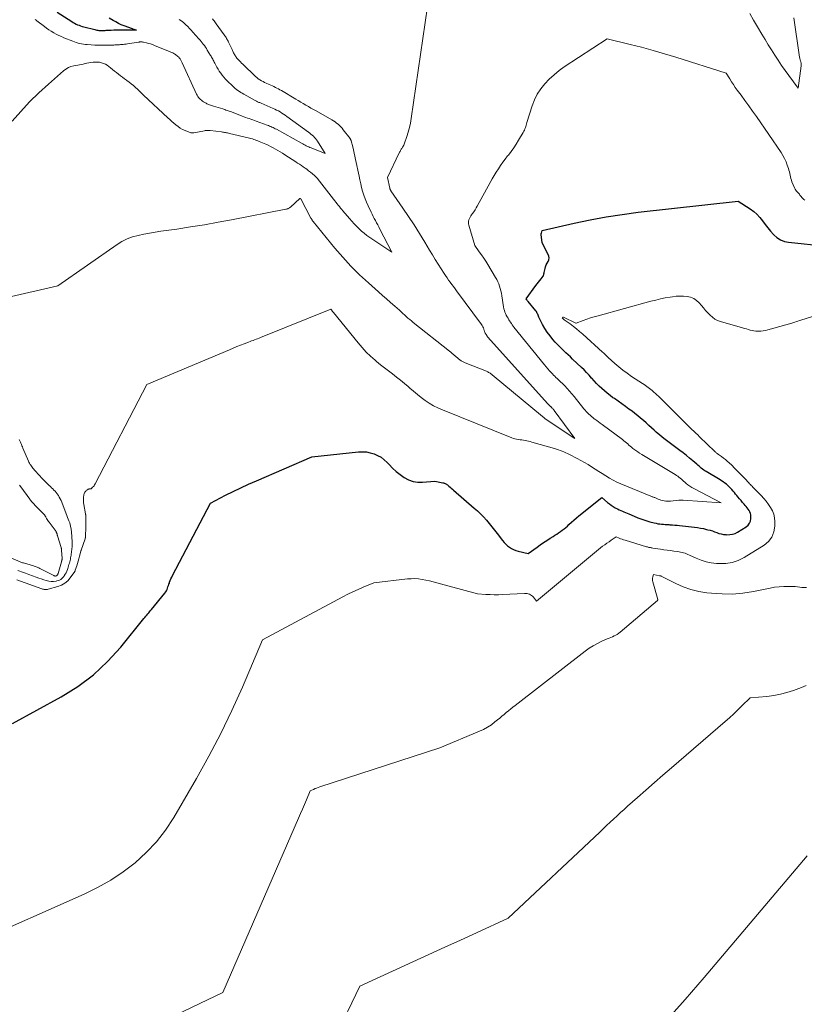
# Model space of a CAD drawing. Units: feet. Extents: x 1176671 to 1184172, y 7098870 to 7106355.
# Drawn here: x 1180754 to 1180898, y 7100392 to 7100573 of the extents above; entities that cross this region are included whole.
import ezdxf

# ---------------------------------------------------------------- set-up
doc = ezdxf.new("R2010")
doc.units = ezdxf.units.FT
doc.header["$MEASUREMENT"] = 0
doc.layers.add('Level 44', color=7, linetype='Continuous', lineweight=0)
doc.layers.add('Level 45', color=7, linetype='Continuous', lineweight=0)

msp = doc.modelspace()

# ---------------------------------------------------------------- linework, layer by layer
at = {"layer": 'Level 44', "color": 32, "linetype": 'Continuous', "lineweight": 30, "flags": 128}
for points, elevation in [([(1180760.65, 7100573.98), (1180763.3, 7100572.25), (1180763.55, 7100572.1), (1180763.82, 7100571.95), (1180764.09, 7100571.81), (1180764.36, 7100571.68), (1180764.64, 7100571.57), (1180764.92, 7100571.47), (1180765.21, 7100571.38), (1180765.5, 7100571.3), (1180767.54, 7100570.78), (1180767.72, 7100570.74), (1180767.91, 7100570.7), (1180768.1, 7100570.67), (1180768.28, 7100570.65), (1180768.47, 7100570.64), (1180768.66, 7100570.63), (1180768.85, 7100570.62), (1180769.04, 7100570.63), (1180769.25, 7100570.64), (1180769.44, 7100570.64), (1180769.63, 7100570.66), (1180769.83, 7100570.67), (1180770.52, 7100570.71), (1180771.06, 7100570.74), (1180771.6, 7100570.76), (1180772.14, 7100570.77), (1180772.68, 7100570.77), (1180774.43, 7100570.76), (1180774.48, 7100570.77), (1180775.2, 7100570.67), (1180774.5, 7100570.89), (1180774.46, 7100570.9), (1180772.93, 7100571.48), (1180772.4, 7100571.69), (1180771.88, 7100571.93), (1180771.38, 7100572.19), (1180770.88, 7100572.47), (1180770.17, 7100572.91)], 2240), ([(1180752.45, 7100443.39), (1180761.36, 7100448.26), (1180764.41, 7100450.17), (1180767.29, 7100452.3), (1180769.89, 7100454.75), (1180772.32, 7100457.41), (1180776.56, 7100462.65), (1180776.73, 7100462.86), (1180776.9, 7100463.07), (1180777.08, 7100463.28), (1180777.26, 7100463.48), (1180777.44, 7100463.69), (1180777.61, 7100463.9), (1180777.79, 7100464.1), (1180777.96, 7100464.32), (1180780.41, 7100467.32), (1180780.56, 7100467.52), (1180780.69, 7100467.74), (1180780.8, 7100467.97), (1180780.9, 7100468.2), (1180780.98, 7100468.44), (1180781.07, 7100468.69), (1180781.15, 7100468.93), (1180781.23, 7100469.17), (1180781.28, 7100469.31), (1180781.4, 7100469.62), (1180781.52, 7100469.93), (1180781.66, 7100470.23), (1180781.8, 7100470.53), (1180788.78, 7100483.86), (1180791.57, 7100485.28), (1180792.97, 7100485.97), (1180794.37, 7100486.65), (1180795.79, 7100487.3), (1180797.22, 7100487.94), (1180807.38, 7100492.34), (1180815.96, 7100493.25), (1180816.69, 7100493.28), (1180817.41, 7100493.24), (1180818.12, 7100493.1), (1180818.82, 7100492.9), (1180819.49, 7100492.6), (1180820.12, 7100492.25), (1180820.69, 7100491.81), (1180821.22, 7100491.31), (1180821.59, 7100490.91), (1180822.23, 7100490.26), (1180822.91, 7100489.65), (1180823.63, 7100489.08), (1180824.38, 7100488.55), (1180825.17, 7100488.14), (1180825.99, 7100487.83), (1180826.86, 7100487.7), (1180827.75, 7100487.68), (1180830, 7100487.86), (1180831.44, 7100487.59), (1180831.56, 7100487.56), (1180831.68, 7100487.53), (1180831.79, 7100487.49), (1180831.91, 7100487.44), (1180832.01, 7100487.39), (1180832.12, 7100487.32), (1180832.22, 7100487.25), (1180832.32, 7100487.18), (1180832.56, 7100486.96), (1180832.78, 7100486.78), (1180832.99, 7100486.59), (1180833.21, 7100486.4), (1180833.43, 7100486.22), (1180837.21, 7100482.94), (1180837.8, 7100482.41), (1180838.37, 7100481.86), (1180838.92, 7100481.29), (1180839.45, 7100480.7), (1180839.97, 7100480.1), (1180840.47, 7100479.49), (1180840.97, 7100478.86), (1180841.45, 7100478.24), (1180842.41, 7100476.96), (1180842.7, 7100476.62), (1180843, 7100476.3), (1180843.34, 7100476.01), (1180843.69, 7100475.74), (1180844.06, 7100475.5), (1180844.45, 7100475.3), (1180844.87, 7100475.15), (1180845.29, 7100475.02), (1180847.13, 7100474.61), (1180848.76, 7100475.77), (1180849.35, 7100476.18), (1180849.95, 7100476.59), (1180850.56, 7100476.99), (1180851.17, 7100477.38), (1180851.71, 7100477.72), (1180852.05, 7100477.94), (1180852.39, 7100478.16), (1180852.73, 7100478.38), (1180853.07, 7100478.61), (1180853.4, 7100478.85), (1180853.72, 7100479.1), (1180854.03, 7100479.36), (1180854.33, 7100479.63), (1180854.63, 7100479.91), (1180855.07, 7100480.32), (1180855.53, 7100480.72), (1180855.99, 7100481.12), (1180856.46, 7100481.51), (1180860.64, 7100484.9), (1180861.73, 7100483.95), (1180862.05, 7100483.69), (1180862.39, 7100483.44), (1180862.73, 7100483.21), (1180863.09, 7100483), (1180863.26, 7100482.91), (1180863.55, 7100482.76), (1180863.84, 7100482.62), (1180864.13, 7100482.49), (1180864.43, 7100482.36), (1180864.72, 7100482.23), (1180865.02, 7100482.1), (1180865.32, 7100481.98), (1180865.62, 7100481.85), (1180866.59, 7100481.42), (1180867.3, 7100481.13), (1180868.01, 7100480.87), (1180868.74, 7100480.63), (1180869.47, 7100480.42), (1180870.3, 7100480.2), (1180870.63, 7100480.13), (1180870.96, 7100480.06), (1180871.3, 7100480.01), (1180871.63, 7100479.98), (1180871.97, 7100479.96), (1180872.31, 7100479.93), (1180872.65, 7100479.91), (1180872.99, 7100479.89), (1180873.18, 7100479.88), (1180873.62, 7100479.85), (1180874.05, 7100479.82), (1180874.48, 7100479.78), (1180874.92, 7100479.73), (1180877.67, 7100479.42), (1180878.23, 7100479.35), (1180878.78, 7100479.26), (1180879.34, 7100479.15), (1180879.88, 7100479.02), (1180880.14, 7100478.96), (1180880.56, 7100478.85), (1180880.97, 7100478.72), (1180881.37, 7100478.58), (1180881.78, 7100478.43), (1180882.18, 7100478.29), (1180882.59, 7100478.18), (1180883.01, 7100478.1), (1180883.43, 7100478.05), (1180883.64, 7100478.04), (1180884.15, 7100478.05), (1180884.66, 7100478.12), (1180885.14, 7100478.29), (1180885.6, 7100478.52), (1180887.19, 7100479.49), (1180887.53, 7100479.79), (1180887.8, 7100480.13), (1180887.95, 7100480.54), (1180888.03, 7100480.99), (1180888.03, 7100481.36), (1180888.01, 7100481.66), (1180887.95, 7100481.94), (1180887.84, 7100482.21), (1180887.7, 7100482.47), (1180887.53, 7100482.72), (1180887.35, 7100482.96), (1180887.16, 7100483.2), (1180886.97, 7100483.43), (1180886.79, 7100483.63), (1180886.51, 7100483.96), (1180886.23, 7100484.29), (1180885.95, 7100484.63), (1180885.67, 7100484.97), (1180885.46, 7100485.22), (1180885.24, 7100485.5), (1180885.01, 7100485.77), (1180884.78, 7100486.04), (1180884.55, 7100486.32), (1180884.31, 7100486.58), (1180884.06, 7100486.83), (1180883.8, 7100487.07), (1180883.53, 7100487.31), (1180883.25, 7100487.52), (1180882.96, 7100487.73), (1180882.67, 7100487.93), (1180882.37, 7100488.12), (1180879.83, 7100489.62), (1180879.59, 7100489.76), (1180879.37, 7100489.92), (1180879.14, 7100490.08), (1180878.93, 7100490.25), (1180878.72, 7100490.42), (1180878.51, 7100490.6), (1180878.3, 7100490.78), (1180878.09, 7100490.97), (1180877.37, 7100491.62), (1180876.79, 7100492.11), (1180876.21, 7100492.6), (1180875.61, 7100493.07), (1180875, 7100493.52), (1180873.49, 7100494.62), (1180872.76, 7100495.16), (1180872.04, 7100495.72), (1180871.34, 7100496.3), (1180870.65, 7100496.89), (1180870.3, 7100497.21), (1180869.79, 7100497.65), (1180869.29, 7100498.1), (1180868.79, 7100498.56), (1180868.3, 7100499.01), (1180867.79, 7100499.46), (1180867.28, 7100499.89), (1180866.75, 7100500.3), (1180866.21, 7100500.71), (1180865.65, 7100501.11), (1180864.98, 7100501.59), (1180864.31, 7100502.07), (1180863.64, 7100502.55), (1180862.97, 7100503.02), (1180862.7, 7100503.2), (1180862.17, 7100503.59), (1180861.65, 7100504), (1180861.14, 7100504.43), (1180860.65, 7100504.87), (1180860.18, 7100505.33), (1180859.71, 7100505.8), (1180859.26, 7100506.28), (1180858.82, 7100506.77), (1180858.79, 7100506.8), (1180858.33, 7100507.31), (1180857.87, 7100507.81), (1180857.39, 7100508.29), (1180856.9, 7100508.77), (1180855.29, 7100510.3), (1180854.88, 7100510.68), (1180854.48, 7100511.06), (1180854.07, 7100511.44), (1180853.66, 7100511.82), (1180853.26, 7100512.2), (1180852.86, 7100512.6), (1180852.48, 7100513), (1180852.11, 7100513.41), (1180851.69, 7100513.88), (1180851.15, 7100514.53), (1180850.65, 7100515.21), (1180850.19, 7100515.92), (1180849.77, 7100516.66), (1180849.16, 7100517.84), (1180849.08, 7100518.01), (1180849, 7100518.17), (1180848.94, 7100518.34), (1180848.88, 7100518.51), (1180848.81, 7100518.68), (1180848.74, 7100518.84), (1180848.64, 7100519), (1180848.54, 7100519.14), (1180847.15, 7100520.83), (1180847.08, 7100520.91), (1180847.01, 7100521), (1180846.95, 7100521.08), (1180846.88, 7100521.16), (1180846.74, 7100521.33), (1180848.52, 7100523.77), (1180848.76, 7100524.09), (1180849, 7100524.41), (1180849.25, 7100524.73), (1180849.5, 7100525.05), (1180849.86, 7100525.51), (1180849.92, 7100525.6), (1180849.97, 7100525.7), (1180850, 7100525.8), (1180850.03, 7100525.91), (1180850.06, 7100526.13), (1180850.05, 7100526.17), (1180850.23, 7100526.89), (1180850.33, 7100527.24), (1180850.46, 7100527.58), (1180850.61, 7100527.91), (1180850.79, 7100528.22), (1180850.92, 7100528.54), (1180850.98, 7100528.85), (1180850.94, 7100529.17), (1180850.83, 7100529.49), (1180849.73, 7100531.61), (1180849.55, 7100533.17), (1180849.54, 7100533.23), (1180849.55, 7100533.29), (1180849.55, 7100533.34), (1180849.57, 7100533.4), (1180849.73, 7100533.92), (1180855.56, 7100535.25), (1180858.49, 7100535.86), (1180861.43, 7100536.41), (1180864.38, 7100536.86), (1180867.35, 7100537.24), (1180885.71, 7100539.28), (1180887.92, 7100537.86), (1180888.56, 7100537.38), (1180889.16, 7100536.87), (1180889.7, 7100536.29), (1180890.2, 7100535.66), (1180890.67, 7100535.01), (1180891.16, 7100534.37), (1180891.67, 7100533.75), (1180892.2, 7100533.15), (1180892.23, 7100533.12), (1180892.82, 7100532.59), (1180893.47, 7100532.17), (1180894.19, 7100531.9), (1180894.97, 7100531.73), (1180901.89, 7100531.05)], 2250)]:
    msp.add_lwpolyline(points, dxfattribs=dict(at, elevation=elevation))
at = {"layer": 'Level 45', "color": 32, "linetype": 'Continuous', "lineweight": 0, "flags": 128}
for points, elevation in [([(1180751.43, 7100521.58), (1180760.72, 7100523.74), (1180771.63, 7100531.34), (1180772.53, 7100531.89), (1180773.47, 7100532.37), (1180774.46, 7100532.72), (1180775.48, 7100533), (1180776.52, 7100533.21), (1180777.57, 7100533.41), (1180778.63, 7100533.59), (1180779.68, 7100533.75), (1180782.62, 7100534.17), (1180785.14, 7100534.56), (1180787.66, 7100534.96), (1180790.17, 7100535.41), (1180792.67, 7100535.88), (1180802.61, 7100537.81), (1180802.72, 7100537.84), (1180802.84, 7100537.87), (1180802.96, 7100537.9), (1180803.07, 7100537.94), (1180803.18, 7100537.99), (1180803.29, 7100538.04), (1180803.38, 7100538.11), (1180803.48, 7100538.19), (1180805.21, 7100539.78), (1180805.25, 7100539.8), (1180805.3, 7100539.8), (1180805.34, 7100539.74), (1180805.36, 7100539.72), (1180807.24, 7100536.18), (1180807.29, 7100536.09), (1180807.34, 7100536.01), (1180807.39, 7100535.92), (1180807.44, 7100535.84), (1180807.49, 7100535.76), (1180807.55, 7100535.68), (1180807.6, 7100535.6), (1180807.66, 7100535.52), (1180811.63, 7100530.66), (1180813.07, 7100528.97), (1180814.57, 7100527.33), (1180816.15, 7100525.77), (1180817.79, 7100524.26), (1180819.64, 7100522.64), (1180820.38, 7100521.98), (1180821.13, 7100521.32), (1180821.87, 7100520.66), (1180822.62, 7100520), (1180823.47, 7100519.24), (1180823.79, 7100518.96), (1180824.11, 7100518.68), (1180824.42, 7100518.4), (1180824.73, 7100518.11), (1180825.05, 7100517.83), (1180825.37, 7100517.55), (1180825.69, 7100517.28), (1180826.02, 7100517.02), (1180832.68, 7100511.73), (1180832.93, 7100511.53), (1180833.17, 7100511.33), (1180833.41, 7100511.12), (1180833.65, 7100510.91), (1180833.7, 7100510.87), (1180833.92, 7100510.68), (1180834.13, 7100510.5), (1180834.36, 7100510.32), (1180834.58, 7100510.15), (1180834.82, 7100509.99), (1180835.06, 7100509.85), (1180835.31, 7100509.72), (1180835.57, 7100509.61), (1180839.45, 7100508.05), (1180839.59, 7100507.99), (1180839.73, 7100507.92), (1180839.87, 7100507.85), (1180840, 7100507.77), (1180840.14, 7100507.68), (1180840.26, 7100507.59), (1180840.39, 7100507.5), (1180840.51, 7100507.4), (1180849.75, 7100499.74), (1180850.01, 7100499.53), (1180850.28, 7100499.33), (1180850.54, 7100499.13), (1180850.82, 7100498.94), (1180851.09, 7100498.76), (1180851.37, 7100498.57), (1180851.64, 7100498.38), (1180851.92, 7100498.2), (1180855.69, 7100495.71), (1180851.9, 7100500.86), (1180851.82, 7100500.97), (1180851.73, 7100501.08), (1180851.64, 7100501.19), (1180851.54, 7100501.29), (1180851.44, 7100501.4), (1180851.4, 7100501.44), (1180851.35, 7100501.49), (1180851.3, 7100501.54), (1180851.25, 7100501.58), (1180851.21, 7100501.63), (1180851.16, 7100501.67), (1180851.11, 7100501.72), (1180851.07, 7100501.77), (1180851.02, 7100501.81), (1180850.95, 7100501.89), (1180850.89, 7100501.96), (1180850.82, 7100502.03), (1180850.75, 7100502.1), (1180839.67, 7100514.39), (1180839.59, 7100514.51), (1180839.4, 7100514.79), (1180839.34, 7100514.88), (1180839.29, 7100514.96), (1180839.24, 7100515.05), (1180839.2, 7100515.14), (1180839.16, 7100515.23), (1180839.13, 7100515.33), (1180839.09, 7100515.42), (1180839.06, 7100515.51), (1180838.98, 7100515.78), (1180838.9, 7100516), (1180838.8, 7100516.22), (1180838.69, 7100516.43), (1180838.56, 7100516.62), (1180833.99, 7100522.81), (1180833.7, 7100523.2), (1180833.4, 7100523.6), (1180833.11, 7100524), (1180832.81, 7100524.4), (1180832.52, 7100524.8), (1180832.24, 7100525.2), (1180831.96, 7100525.61), (1180831.69, 7100526.02), (1180831.15, 7100526.88), (1180830.61, 7100527.73), (1180830.08, 7100528.58), (1180829.55, 7100529.43), (1180829.03, 7100530.29), (1180828.15, 7100531.76), (1180827.17, 7100533.35), (1180826.18, 7100534.92), (1180825.15, 7100536.47), (1180824.11, 7100538.02), (1180821.93, 7100541.18), (1180821.9, 7100541.24), (1180821.86, 7100541.3), (1180821.83, 7100541.36), (1180821.8, 7100541.42), (1180821.77, 7100541.48), (1180821.75, 7100541.54), (1180821.73, 7100541.61), (1180821.72, 7100541.67), (1180821.31, 7100543.61), (1180823.46, 7100548.16), (1180823.53, 7100548.3), (1180823.6, 7100548.43), (1180823.67, 7100548.56), (1180823.75, 7100548.68), (1180823.83, 7100548.81), (1180823.91, 7100548.94), (1180823.99, 7100549.06), (1180824.07, 7100549.19), (1180824.11, 7100549.25), (1180824.2, 7100549.41), (1180824.29, 7100549.57), (1180824.36, 7100549.74), (1180824.42, 7100549.92), (1180824.85, 7100551.17), (1180825.1, 7100551.98), (1180825.31, 7100552.8), (1180825.49, 7100553.63), (1180825.63, 7100554.46), (1180828.64, 7100575.05)], 2246), ([(1180752.34, 7100553.97), (1180753.92, 7100555.76), (1180755.54, 7100557.51), (1180757.25, 7100559.17), (1180759.01, 7100560.79), (1180761.8, 7100563.23), (1180762.23, 7100563.54), (1180762.68, 7100563.8), (1180763.16, 7100563.98), (1180763.67, 7100564.11), (1180764.05, 7100564.17), (1180764.39, 7100564.23), (1180764.73, 7100564.3), (1180765.07, 7100564.38), (1180765.4, 7100564.46), (1180765.74, 7100564.55), (1180766.08, 7100564.62), (1180766.42, 7100564.68), (1180766.76, 7100564.73), (1180767.22, 7100564.79), (1180767.61, 7100564.82), (1180768, 7100564.82), (1180768.38, 7100564.78), (1180768.76, 7100564.71), (1180769.13, 7100564.59), (1180769.48, 7100564.44), (1180769.81, 7100564.25), (1180770.13, 7100564.02), (1180770.41, 7100563.78), (1180770.77, 7100563.48), (1180771.14, 7100563.18), (1180771.5, 7100562.89), (1180771.87, 7100562.6), (1180772.25, 7100562.32), (1180772.62, 7100562.04), (1180773, 7100561.76), (1180773.38, 7100561.49), (1180773.44, 7100561.45), (1180773.84, 7100561.15), (1180774.24, 7100560.84), (1180774.62, 7100560.51), (1180774.99, 7100560.17), (1180775.37, 7100559.82), (1180775.74, 7100559.47), (1180776.11, 7100559.12), (1180776.49, 7100558.77), (1180780.96, 7100554.59), (1180781.33, 7100554.25), (1180781.69, 7100553.92), (1180782.06, 7100553.59), (1180782.44, 7100553.27), (1180782.82, 7100552.97), (1180783.23, 7100552.69), (1180783.66, 7100552.47), (1180784.11, 7100552.27), (1180785.19, 7100551.86), (1180785.26, 7100551.84), (1180785.32, 7100551.82), (1180785.39, 7100551.82), (1180785.46, 7100551.82), (1180785.52, 7100551.83), (1180785.59, 7100551.83), (1180785.66, 7100551.84), (1180785.72, 7100551.86), (1180787.68, 7100552.22), (1180787.81, 7100552.25), (1180787.94, 7100552.26), (1180788.08, 7100552.27), (1180788.21, 7100552.28), (1180788.34, 7100552.28), (1180788.47, 7100552.28), (1180788.61, 7100552.27), (1180788.74, 7100552.25), (1180790.82, 7100551.99), (1180791, 7100551.97), (1180791.19, 7100551.94), (1180791.37, 7100551.91), (1180791.55, 7100551.88), (1180791.73, 7100551.84), (1180791.91, 7100551.81), (1180792.09, 7100551.77), (1180792.27, 7100551.72), (1180795.69, 7100550.91), (1180795.95, 7100550.84), (1180796.21, 7100550.77), (1180796.47, 7100550.7), (1180796.72, 7100550.62), (1180796.98, 7100550.54), (1180797.23, 7100550.45), (1180797.48, 7100550.35), (1180797.73, 7100550.25), (1180798.92, 7100549.75), (1180799.38, 7100549.55), (1180799.83, 7100549.33), (1180800.28, 7100549.1), (1180800.72, 7100548.86), (1180801.16, 7100548.61), (1180801.59, 7100548.36), (1180802.02, 7100548.09), (1180802.44, 7100547.82), (1180804.44, 7100546.51), (1180804.78, 7100546.28), (1180805.12, 7100546.06), (1180805.47, 7100545.83), (1180805.81, 7100545.6), (1180806.15, 7100545.37), (1180806.48, 7100545.13), (1180806.81, 7100544.88), (1180807.14, 7100544.62), (1180807.89, 7100544.02), (1180807.96, 7100543.96), (1180808.03, 7100543.9), (1180808.1, 7100543.84), (1180808.16, 7100543.77), (1180808.22, 7100543.71), (1180808.28, 7100543.64), (1180808.34, 7100543.57), (1180808.4, 7100543.5), (1180811.4, 7100539.64), (1180811.62, 7100539.37), (1180811.83, 7100539.1), (1180812.04, 7100538.82), (1180812.25, 7100538.55), (1180812.46, 7100538.28), (1180812.68, 7100538.01), (1180812.9, 7100537.75), (1180813.12, 7100537.49), (1180814.32, 7100536.1), (1180814.74, 7100535.62), (1180815.17, 7100535.15), (1180815.61, 7100534.69), (1180816.06, 7100534.24), (1180816.52, 7100533.8), (1180817.01, 7100533.39), (1180817.51, 7100533), (1180818.03, 7100532.64), (1180822.11, 7100529.9), (1180819.91, 7100534.17), (1180819.71, 7100534.56), (1180819.5, 7100534.95), (1180819.29, 7100535.33), (1180819.08, 7100535.71), (1180818.86, 7100536.09), (1180818.66, 7100536.48), (1180818.46, 7100536.87), (1180818.27, 7100537.26), (1180817.72, 7100538.42), (1180817.44, 7100539.08), (1180817.17, 7100539.74), (1180816.94, 7100540.41), (1180816.73, 7100541.1), (1180816.55, 7100541.79), (1180816.38, 7100542.48), (1180816.22, 7100543.18), (1180816.07, 7100543.88), (1180815.44, 7100546.93), (1180815.31, 7100547.53), (1180815.18, 7100548.12), (1180815.04, 7100548.7), (1180814.9, 7100549.29), (1180814.63, 7100550.34), (1180814.61, 7100550.4), (1180814.59, 7100550.46), (1180814.57, 7100550.52), (1180814.54, 7100550.57), (1180814.51, 7100550.63), (1180814.48, 7100550.68), (1180814.44, 7100550.73), (1180814.41, 7100550.78), (1180813.17, 7100552.39), (1180812.95, 7100552.66), (1180812.72, 7100552.92), (1180812.47, 7100553.17), (1180812.22, 7100553.41), (1180811.95, 7100553.63), (1180811.67, 7100553.85), (1180811.38, 7100554.04), (1180811.08, 7100554.22), (1180808.17, 7100555.84), (1180807.7, 7100556.11), (1180807.23, 7100556.37), (1180806.76, 7100556.64), (1180806.29, 7100556.91), (1180805.83, 7100557.19), (1180805.36, 7100557.46), (1180804.9, 7100557.74), (1180804.44, 7100558.01), (1180801.82, 7100559.58), (1180801.55, 7100559.74), (1180801.28, 7100559.89), (1180801, 7100560.03), (1180800.72, 7100560.17), (1180800.44, 7100560.31), (1180800.16, 7100560.44), (1180799.87, 7100560.57), (1180799.59, 7100560.69), (1180799.04, 7100560.93), (1180798.73, 7100561.08), (1180798.43, 7100561.23), (1180798.14, 7100561.4), (1180797.85, 7100561.58), (1180797.57, 7100561.77), (1180797.3, 7100561.98), (1180797.04, 7100562.2), (1180796.79, 7100562.43), (1180794.95, 7100564.21), (1180794.72, 7100564.43), (1180794.5, 7100564.65), (1180794.28, 7100564.87), (1180794.06, 7100565.1), (1180793.89, 7100565.28), (1180793.76, 7100565.42), (1180793.64, 7100565.57), (1180793.52, 7100565.72), (1180793.41, 7100565.87), (1180793.39, 7100565.9), (1180793.29, 7100566.04), (1180793.2, 7100566.19), (1180793.12, 7100566.34), (1180793.04, 7100566.49), (1180792.96, 7100566.64), (1180792.89, 7100566.8), (1180792.81, 7100566.95), (1180792.74, 7100567.11), (1180792.11, 7100568.47), (1180792.02, 7100568.65), (1180791.93, 7100568.82), (1180791.84, 7100568.99), (1180791.75, 7100569.16), (1180791.65, 7100569.33), (1180791.54, 7100569.5), (1180791.44, 7100569.66), (1180791.32, 7100569.82), (1180789.85, 7100571.85), (1180789.71, 7100572.03), (1180789.57, 7100572.21), (1180789.43, 7100572.39), (1180789.28, 7100572.57), (1180789.13, 7100572.74)], 2244), ([(1180756.59, 7100572.64), (1180756.75, 7100572.52), (1180756.91, 7100572.39), (1180758.27, 7100571.37), (1180758.69, 7100571.06), (1180759.12, 7100570.77), (1180759.55, 7100570.49), (1180760, 7100570.22), (1180760.46, 7100569.97), (1180760.92, 7100569.73), (1180761.39, 7100569.51), (1180761.87, 7100569.3), (1180763.48, 7100568.64), (1180763.8, 7100568.52), (1180764.13, 7100568.4), (1180764.46, 7100568.31), (1180764.79, 7100568.22), (1180765.12, 7100568.15), (1180765.46, 7100568.09), (1180765.8, 7100568.05), (1180766.14, 7100568.02), (1180766.85, 7100567.97), (1180767.54, 7100567.93), (1180768.24, 7100567.9), (1180768.93, 7100567.9), (1180769.63, 7100567.91), (1180770.6, 7100567.94), (1180770.81, 7100567.95), (1180771.02, 7100567.95), (1180771.23, 7100567.96), (1180771.44, 7100567.97), (1180771.65, 7100567.98), (1180771.86, 7100567.99), (1180772.07, 7100568.01), (1180772.27, 7100568.03), (1180772.43, 7100568.04), (1180772.72, 7100568.07), (1180773, 7100568.1), (1180773.29, 7100568.14), (1180773.57, 7100568.18), (1180775.54, 7100568.49), (1180775.66, 7100568.5), (1180775.77, 7100568.52), (1180775.89, 7100568.52), (1180776, 7100568.53), (1180776.12, 7100568.52), (1180776.23, 7100568.51), (1180776.35, 7100568.5), (1180776.46, 7100568.48), (1180777.01, 7100568.35), (1180777.39, 7100568.26), (1180777.78, 7100568.15), (1180778.15, 7100568.02), (1180778.52, 7100567.88), (1180781.4, 7100566.71), (1180781.62, 7100566.61), (1180781.84, 7100566.51), (1180782.05, 7100566.39), (1180782.26, 7100566.26), (1180782.33, 7100566.22), (1180782.49, 7100566.1), (1180782.65, 7100565.98), (1180782.8, 7100565.85), (1180782.94, 7100565.71), (1180783.02, 7100565.62), (1180783.11, 7100565.51), (1180783.19, 7100565.4), (1180783.27, 7100565.29), (1180783.34, 7100565.17), (1180783.4, 7100565.04), (1180783.46, 7100564.92), (1180783.53, 7100564.79), (1180783.59, 7100564.67), (1180786.23, 7100558.93), (1180786.34, 7100558.72), (1180786.46, 7100558.51), (1180786.6, 7100558.32), (1180786.76, 7100558.13), (1180786.93, 7100557.96), (1180787.11, 7100557.8), (1180787.3, 7100557.66), (1180787.5, 7100557.53), (1180787.96, 7100557.27), (1180788.12, 7100557.18), (1180788.29, 7100557.1), (1180788.45, 7100557.02), (1180788.62, 7100556.95), (1180788.8, 7100556.89), (1180788.97, 7100556.83), (1180789.15, 7100556.77), (1180789.32, 7100556.72), (1180791.03, 7100556.21), (1180791.23, 7100556.15), (1180791.43, 7100556.09), (1180791.63, 7100556.02), (1180791.83, 7100555.95), (1180792.03, 7100555.88), (1180792.23, 7100555.8), (1180792.43, 7100555.73), (1180792.63, 7100555.66), (1180794.61, 7100554.91), (1180794.93, 7100554.79), (1180795.25, 7100554.67), (1180795.58, 7100554.55), (1180795.9, 7100554.44), (1180796.22, 7100554.32), (1180796.54, 7100554.2), (1180796.87, 7100554.09), (1180797.19, 7100553.97), (1180799.22, 7100553.23), (1180799.44, 7100553.15), (1180799.65, 7100553.07), (1180799.86, 7100552.98), (1180800.07, 7100552.89), (1180800.27, 7100552.79), (1180800.48, 7100552.69), (1180800.68, 7100552.59), (1180800.88, 7100552.48), (1180805.51, 7100549.92), (1180805.72, 7100549.8), (1180805.94, 7100549.68), (1180806.16, 7100549.57), (1180806.37, 7100549.46), (1180806.59, 7100549.35), (1180806.82, 7100549.24), (1180807.04, 7100549.15), (1180807.27, 7100549.05), (1180809.87, 7100548.01), (1180808.42, 7100550.31), (1180808.25, 7100550.55), (1180808.08, 7100550.78), (1180807.88, 7100551), (1180807.68, 7100551.2), (1180807.46, 7100551.4), (1180807.24, 7100551.59), (1180807.01, 7100551.77), (1180806.78, 7100551.95), (1180802.81, 7100554.85), (1180802.51, 7100555.07), (1180802.2, 7100555.27), (1180801.89, 7100555.47), (1180801.58, 7100555.66), (1180801.26, 7100555.84), (1180800.93, 7100556.02), (1180800.6, 7100556.17), (1180800.27, 7100556.32), (1180798.1, 7100557.25), (1180797.96, 7100557.31), (1180797.82, 7100557.37), (1180797.68, 7100557.43), (1180797.54, 7100557.49), (1180797.4, 7100557.55), (1180797.26, 7100557.62), (1180797.13, 7100557.69), (1180796.99, 7100557.76), (1180794.88, 7100558.94), (1180794.61, 7100559.1), (1180794.35, 7100559.26), (1180794.09, 7100559.44), (1180793.83, 7100559.62), (1180793.58, 7100559.81), (1180793.34, 7100560), (1180793.1, 7100560.21), (1180792.87, 7100560.42), (1180791.86, 7100561.39), (1180791.54, 7100561.71), (1180791.24, 7100562.05), (1180790.95, 7100562.4), (1180790.68, 7100562.76), (1180790.64, 7100562.83), (1180790.4, 7100563.17), (1180790.18, 7100563.52), (1180789.97, 7100563.88), (1180789.77, 7100564.24), (1180789.58, 7100564.61), (1180789.48, 7100564.79), (1180789.39, 7100564.97), (1180789.29, 7100565.15), (1180789.19, 7100565.34), (1180789.09, 7100565.52), (1180788.99, 7100565.7), (1180788.89, 7100565.88), (1180788.78, 7100566.06), (1180788.2, 7100567.01), (1180788.03, 7100567.29), (1180787.85, 7100567.57), (1180787.66, 7100567.84), (1180787.47, 7100568.1), (1180787.27, 7100568.36), (1180787.07, 7100568.62), (1180786.86, 7100568.87), (1180786.64, 7100569.11), (1180785.55, 7100570.33), (1180785.24, 7100570.67), (1180784.92, 7100571.01), (1180784.6, 7100571.34), (1180784.27, 7100571.66), (1180784.1, 7100571.83), (1180783.85, 7100572.06), (1180783.59, 7100572.28), (1180783.32, 7100572.48), (1180783.03, 7100572.67)], 2242), ([(1180887.85, 7100573.73), (1180888.55, 7100572.51), (1180889.25, 7100571.3), (1180890.06, 7100569.94), (1180890.64, 7100568.97), (1180891.23, 7100568.01), (1180891.83, 7100567.05), (1180892.43, 7100566.09), (1180893.05, 7100565.15), (1180893.69, 7100564.21), (1180894.34, 7100563.29), (1180895, 7100562.37), (1180896.71, 7100560.04), (1180897.27, 7100564.16), (1180897.28, 7100564.27), (1180897.28, 7100564.37), (1180897.28, 7100564.47), (1180897.27, 7100564.58), (1180897.25, 7100564.68), (1180897.23, 7100564.78), (1180897.2, 7100564.88), (1180897.17, 7100564.98), (1180897.15, 7100565.04), (1180897.11, 7100565.17), (1180897.08, 7100565.31), (1180897.04, 7100565.44), (1180897.01, 7100565.57), (1180896.98, 7100565.72), (1180896.95, 7100565.86), (1180896.93, 7100566), (1180896.91, 7100566.14), (1180895.9, 7100572.96)], 2246), ([(1180753.19, 7100469.75), (1180757.8, 7100468.11), (1180757.94, 7100468.06), (1180758.09, 7100468.02), (1180758.23, 7100467.99), (1180758.38, 7100467.97), (1180758.53, 7100467.96), (1180758.67, 7100467.96), (1180758.82, 7100467.98), (1180758.96, 7100468.01), (1180760.76, 7100468.52), (1180761.42, 7100468.79), (1180762.03, 7100469.13), (1180762.56, 7100469.59), (1180763.04, 7100470.12), (1180763.87, 7100471.29), (1180763.88, 7100471.3), (1180763.89, 7100471.32), (1180763.9, 7100471.34), (1180763.91, 7100471.36), (1180763.94, 7100471.44), (1180763.94, 7100471.46), (1180763.95, 7100471.48), (1180763.96, 7100471.5), (1180763.96, 7100471.52), (1180764.23, 7100472.34), (1180764.36, 7100472.77), (1180764.49, 7100473.2), (1180764.62, 7100473.63), (1180764.74, 7100474.07), (1180764.99, 7100475.01), (1180764.99, 7100475.02), (1180764.99, 7100475.04), (1180765, 7100475.05), (1180765, 7100475.07), (1180765.02, 7100475.13), (1180765.03, 7100475.15), (1180765.03, 7100475.16), (1180765.04, 7100475.18), (1180765.04, 7100475.19), (1180765.74, 7100477.29), (1180765.76, 7100477.34), (1180765.77, 7100477.39), (1180765.78, 7100477.44), (1180765.8, 7100477.49), (1180765.81, 7100477.54), (1180765.81, 7100477.6), (1180765.82, 7100477.65), (1180765.82, 7100477.7), (1180765.85, 7100478.37), (1180765.86, 7100478.76), (1180765.87, 7100479.14), (1180765.87, 7100479.53), (1180765.88, 7100479.92), (1180765.88, 7100481.39), (1180765.88, 7100481.45), (1180765.88, 7100481.51), (1180765.87, 7100481.56), (1180765.87, 7100481.62), (1180765.86, 7100481.68), (1180765.85, 7100481.74), (1180765.84, 7100481.79), (1180765.83, 7100481.85), (1180765.52, 7100483.57), (1180765.47, 7100483.91), (1180765.44, 7100484.24), (1180765.44, 7100484.57), (1180765.47, 7100484.91), (1180765.51, 7100485.3), (1180765.53, 7100485.43), (1180765.57, 7100485.57), (1180765.62, 7100485.7), (1180765.69, 7100485.82), (1180765.77, 7100485.93), (1180765.86, 7100486.04), (1180765.96, 7100486.13), (1180766.07, 7100486.22), (1180766.24, 7100486.34), (1180766.33, 7100486.39), (1180766.42, 7100486.43), (1180766.53, 7100486.45), (1180766.63, 7100486.47), (1180766.85, 7100486.47), (1180767.13, 7100486.74), (1180767.27, 7100486.88), (1180767.39, 7100487.03), (1180767.5, 7100487.18), (1180767.59, 7100487.35), (1180777.09, 7100505.61), (1180792.27, 7100512.01), (1180792.94, 7100512.29), (1180793.62, 7100512.57), (1180794.3, 7100512.83), (1180794.97, 7100513.1), (1180795.79, 7100513.41), (1180796.06, 7100513.51), (1180796.34, 7100513.62), (1180796.61, 7100513.72), (1180796.89, 7100513.82), (1180797.16, 7100513.93), (1180797.44, 7100514.03), (1180797.71, 7100514.14), (1180797.98, 7100514.25), (1180810.87, 7100519.46), (1180811.05, 7100519.24), (1180811.08, 7100519.19), (1180811.12, 7100519.15), (1180811.16, 7100519.1), (1180811.2, 7100519.05), (1180811.24, 7100519.01), (1180811.28, 7100518.96), (1180811.32, 7100518.91), (1180811.36, 7100518.87), (1180815.91, 7100513.24), (1180816.63, 7100512.4), (1180817.38, 7100511.58), (1180818.18, 7100510.81), (1180819.01, 7100510.08), (1180819.29, 7100509.84), (1180820, 7100509.25), (1180820.73, 7100508.67), (1180821.46, 7100508.1), (1180822.21, 7100507.55), (1180822.95, 7100506.99), (1180823.68, 7100506.42), (1180824.39, 7100505.83), (1180825.1, 7100505.23), (1180825.39, 7100504.96), (1180826.08, 7100504.37), (1180826.78, 7100503.79), (1180827.49, 7100503.23), (1180828.22, 7100502.68), (1180828.97, 7100502.18), (1180829.74, 7100501.71), (1180830.54, 7100501.31), (1180831.37, 7100500.94), (1180844.11, 7100495.82), (1180844.41, 7100495.71), (1180844.71, 7100495.62), (1180845.02, 7100495.56), (1180845.34, 7100495.51), (1180845.35, 7100495.51), (1180845.66, 7100495.47), (1180845.97, 7100495.43), (1180846.27, 7100495.39), (1180846.58, 7100495.33), (1180846.88, 7100495.27), (1180847.18, 7100495.21), (1180847.48, 7100495.13), (1180847.78, 7100495.05), (1180851.98, 7100493.85), (1180852.33, 7100493.74), (1180852.68, 7100493.63), (1180853.02, 7100493.5), (1180853.36, 7100493.37), (1180853.7, 7100493.23), (1180854.04, 7100493.08), (1180854.37, 7100492.92), (1180854.7, 7100492.76), (1180856.12, 7100492.04), (1180856.8, 7100491.68), (1180857.47, 7100491.3), (1180858.14, 7100490.91), (1180858.79, 7100490.5), (1180859.44, 7100490.09), (1180860.09, 7100489.67), (1180860.74, 7100489.25), (1180861.38, 7100488.83), (1180861.4, 7100488.82), (1180862.06, 7100488.41), (1180862.74, 7100488.03), (1180863.44, 7100487.69), (1180864.16, 7100487.37), (1180869.69, 7100485.12), (1180869.81, 7100485.07), (1180869.92, 7100485.02), (1180870.04, 7100484.98), (1180870.16, 7100484.93), (1180870.28, 7100484.89), (1180870.39, 7100484.84), (1180870.51, 7100484.79), (1180870.62, 7100484.74), (1180870.98, 7100484.59), (1180871.25, 7100484.48), (1180871.53, 7100484.39), (1180871.81, 7100484.31), (1180872.1, 7100484.26), (1180872.4, 7100484.22), (1180872.69, 7100484.2), (1180872.98, 7100484.2), (1180873.28, 7100484.22), (1180874.78, 7100484.36), (1180874.88, 7100484.37), (1180874.99, 7100484.37), (1180875.09, 7100484.38), (1180875.19, 7100484.39), (1180875.3, 7100484.39), (1180875.4, 7100484.39), (1180875.5, 7100484.39), (1180875.61, 7100484.38), (1180882.61, 7100483.91), (1180877.58, 7100486.5), (1180877.2, 7100486.71), (1180876.83, 7100486.94), (1180876.48, 7100487.19), (1180876.14, 7100487.47), (1180875.91, 7100487.67), (1180875.69, 7100487.85), (1180875.48, 7100488.04), (1180875.27, 7100488.23), (1180875.05, 7100488.41), (1180874.83, 7100488.59), (1180874.61, 7100488.77), (1180874.38, 7100488.93), (1180874.14, 7100489.08), (1180867.98, 7100492.76), (1180867.61, 7100492.99), (1180867.25, 7100493.23), (1180866.9, 7100493.48), (1180866.56, 7100493.74), (1180866.37, 7100493.89), (1180866.13, 7100494.09), (1180865.89, 7100494.29), (1180865.65, 7100494.49), (1180865.42, 7100494.7), (1180865.19, 7100494.9), (1180864.95, 7100495.11), (1180864.71, 7100495.3), (1180864.46, 7100495.49), (1180860.7, 7100498.29), (1180860.37, 7100498.53), (1180860.05, 7100498.77), (1180859.72, 7100499.01), (1180859.39, 7100499.25), (1180859.27, 7100499.34), (1180859, 7100499.54), (1180858.74, 7100499.75), (1180858.5, 7100499.97), (1180858.25, 7100500.2), (1180858.02, 7100500.43), (1180857.8, 7100500.68), (1180857.58, 7100500.93), (1180857.37, 7100501.18), (1180855.6, 7100503.39), (1180855.18, 7100503.9), (1180854.75, 7100504.39), (1180854.3, 7100504.88), (1180853.85, 7100505.35), (1180853.36, 7100505.84), (1180853.13, 7100506.06), (1180852.91, 7100506.27), (1180852.69, 7100506.49), (1180852.46, 7100506.7), (1180852.23, 7100506.91), (1180852.01, 7100507.13), (1180851.79, 7100507.35), (1180851.58, 7100507.58), (1180851.36, 7100507.81), (1180851.05, 7100508.15), (1180850.74, 7100508.5), (1180850.43, 7100508.86), (1180850.14, 7100509.22), (1180844.52, 7100516.15), (1180844.46, 7100516.24), (1180844.39, 7100516.32), (1180844.33, 7100516.42), (1180844.28, 7100516.51), (1180844.22, 7100516.6), (1180844.16, 7100516.69), (1180844.1, 7100516.79), (1180844.04, 7100516.88), (1180843.6, 7100517.52), (1180843.43, 7100517.79), (1180843.27, 7100518.06), (1180843.12, 7100518.35), (1180842.99, 7100518.64), (1180842.87, 7100518.93), (1180842.77, 7100519.23), (1180842.69, 7100519.54), (1180842.63, 7100519.85), (1180842.31, 7100521.93), (1180842.23, 7100522.38), (1180842.14, 7100522.81), (1180842.02, 7100523.24), (1180841.89, 7100523.67), (1180841.73, 7100524.09), (1180841.56, 7100524.5), (1180841.36, 7100524.9), (1180841.14, 7100525.29), (1180839.72, 7100527.63), (1180839.34, 7100528.24), (1180838.96, 7100528.84), (1180838.57, 7100529.43), (1180838.16, 7100530.01), (1180837.34, 7100531.17), (1180836.22, 7100534.9), (1180836.18, 7100535.15), (1180836.16, 7100535.39), (1180836.19, 7100535.64), (1180836.25, 7100535.88), (1180836.35, 7100536.12), (1180836.47, 7100536.35), (1180836.6, 7100536.57), (1180836.74, 7100536.78), (1180836.91, 7100537.02), (1180837.15, 7100537.35), (1180837.37, 7100537.68), (1180837.58, 7100538.03), (1180837.78, 7100538.38), (1180840.16, 7100542.73), (1180840.52, 7100543.36), (1180840.89, 7100543.99), (1180841.27, 7100544.61), (1180841.66, 7100545.22), (1180842.07, 7100545.83), (1180842.49, 7100546.42), (1180842.92, 7100547.01), (1180843.36, 7100547.58), (1180843.49, 7100547.74), (1180844, 7100548.4), (1180844.48, 7100549.07), (1180844.94, 7100549.77), (1180845.38, 7100550.47), (1180846.24, 7100551.91), (1180846.36, 7100552.12), (1180846.46, 7100552.34), (1180846.55, 7100552.56), (1180846.63, 7100552.79), (1180846.7, 7100553.02), (1180846.77, 7100553.25), (1180846.84, 7100553.48), (1180846.91, 7100553.71), (1180847.87, 7100556.8), (1180848.3, 7100557.9), (1180848.81, 7100558.95), (1180849.45, 7100559.93), (1180850.18, 7100560.85), (1180851.01, 7100561.7), (1180851.88, 7100562.51), (1180852.81, 7100563.25), (1180853.77, 7100563.94), (1180861.63, 7100569.12), (1180865.86, 7100568.08), (1180867.97, 7100567.54), (1180870.08, 7100566.97), (1180872.17, 7100566.35), (1180874.25, 7100565.71), (1180883.5, 7100562.77), (1180884.15, 7100561.72), (1180884.48, 7100561.2), (1180884.82, 7100560.68), (1180885.17, 7100560.17), (1180885.53, 7100559.67), (1180886.23, 7100558.73), (1180886.94, 7100557.75), (1180887.65, 7100556.77), (1180888.35, 7100555.79), (1180889.04, 7100554.8), (1180893.58, 7100548.22), (1180893.92, 7100547.67), (1180894.24, 7100547.1), (1180894.5, 7100546.51), (1180894.73, 7100545.9), (1180894.94, 7100545.27), (1180895.03, 7100544.96), (1180895.11, 7100544.66), (1180895.18, 7100544.35), (1180895.23, 7100544.04), (1180895.29, 7100543.73), (1180895.37, 7100543.42), (1180895.47, 7100543.12), (1180895.58, 7100542.83), (1180896.06, 7100541.73), (1180896.17, 7100541.51), (1180896.3, 7100541.3), (1180896.44, 7100541.1), (1180896.61, 7100540.91), (1180896.7, 7100540.82), (1180896.82, 7100540.69), (1180896.94, 7100540.55), (1180897.06, 7100540.4), (1180897.17, 7100540.26), (1180897.28, 7100540.11), (1180897.4, 7100539.97), (1180897.52, 7100539.83), (1180897.64, 7100539.69), (1180897.78, 7100539.56), (1180897.92, 7100539.47)], 2248), ([(1180745.37, 7100403.1), (1180765.59, 7100412.05), (1180768.06, 7100413.27), (1180770.46, 7100414.61), (1180772.74, 7100416.15), (1180774.95, 7100417.81), (1180776.98, 7100419.66), (1180778.86, 7100421.64), (1180780.52, 7100423.81), (1180782.03, 7100426.11), (1180786.2, 7100433.27), (1180788.49, 7100437.38), (1180790.67, 7100441.54), (1180792.71, 7100445.78), (1180794.64, 7100450.07), (1180798.35, 7100458.73), (1180813.09, 7100466.62), (1180814.01, 7100467.1), (1180814.94, 7100467.56), (1180815.89, 7100467.99), (1180816.84, 7100468.41), (1180818.76, 7100469.21), (1180824.98, 7100469.91), (1180825.66, 7100469.96), (1180826.34, 7100469.97), (1180827.02, 7100469.92), (1180827.69, 7100469.83), (1180828.36, 7100469.7), (1180829.03, 7100469.56), (1180829.7, 7100469.4), (1180830.36, 7100469.23), (1180837.84, 7100467.19), (1180839.37, 7100467.08), (1180840.13, 7100467.04), (1180840.9, 7100467.02), (1180841.66, 7100467.02), (1180842.43, 7100467.05), (1180846.48, 7100467.27), (1180846.71, 7100467.27), (1180846.94, 7100467.24), (1180847.16, 7100467.19), (1180847.37, 7100467.12), (1180847.58, 7100467.01), (1180847.77, 7100466.89), (1180847.94, 7100466.74), (1180848.1, 7100466.58), (1180848.69, 7100465.84), (1180859.31, 7100474.74), (1180859.68, 7100475.04), (1180860.06, 7100475.34), (1180860.43, 7100475.63), (1180860.81, 7100475.92), (1180861.2, 7100476.2), (1180861.59, 7100476.48), (1180861.98, 7100476.75), (1180862.38, 7100477.01), (1180863.32, 7100477.62), (1180863.85, 7100477.4), (1180864.12, 7100477.3), (1180864.39, 7100477.2), (1180864.66, 7100477.1), (1180864.93, 7100477.02), (1180868.88, 7100475.83), (1180869.02, 7100475.79), (1180869.16, 7100475.75), (1180869.3, 7100475.72), (1180869.44, 7100475.69), (1180869.59, 7100475.66), (1180869.73, 7100475.63), (1180869.87, 7100475.61), (1180870.01, 7100475.59), (1180871.46, 7100475.38), (1180872.07, 7100475.29), (1180872.69, 7100475.21), (1180873.3, 7100475.12), (1180873.91, 7100475.04), (1180874.57, 7100474.95), (1180874.85, 7100474.91), (1180875.13, 7100474.85), (1180875.41, 7100474.79), (1180875.68, 7100474.71), (1180875.95, 7100474.62), (1180876.22, 7100474.53), (1180876.48, 7100474.42), (1180876.74, 7100474.31), (1180877.99, 7100473.73), (1180878.89, 7100473.37), (1180879.81, 7100473.08), (1180880.75, 7100472.89), (1180881.7, 7100472.77), (1180882.23, 7100472.73), (1180883.43, 7100472.76), (1180884.6, 7100472.93), (1180885.72, 7100473.32), (1180886.8, 7100473.85), (1180890.48, 7100476.12), (1180891.28, 7100476.81), (1180891.91, 7100477.6), (1180892.26, 7100478.54), (1180892.43, 7100479.59), (1180892.44, 7100480.46), (1180892.38, 7100481.15), (1180892.25, 7100481.81), (1180892, 7100482.43), (1180891.67, 7100483.04), (1180891.27, 7100483.61), (1180890.85, 7100484.17), (1180890.39, 7100484.7), (1180889.92, 7100485.22), (1180888.41, 7100486.78), (1180888.26, 7100486.93), (1180888.11, 7100487.09), (1180887.96, 7100487.24), (1180887.81, 7100487.4), (1180887.66, 7100487.56), (1180887.51, 7100487.71), (1180887.36, 7100487.87), (1180887.21, 7100488.03), (1180886.53, 7100488.75), (1180886.03, 7100489.27), (1180885.53, 7100489.78), (1180885.02, 7100490.28), (1180884.51, 7100490.78), (1180884.03, 7100491.24), (1180883.69, 7100491.54), (1180883.35, 7100491.83), (1180883, 7100492.11), (1180882.64, 7100492.38), (1180882.09, 7100492.77), (1180882, 7100492.83), (1180881.91, 7100492.9), (1180881.82, 7100492.97), (1180881.73, 7100493.04), (1180881.65, 7100493.11), (1180881.56, 7100493.19), (1180881.48, 7100493.26), (1180881.4, 7100493.34), (1180878.63, 7100496.01), (1180878.28, 7100496.35), (1180877.93, 7100496.69), (1180877.58, 7100497.02), (1180877.22, 7100497.35), (1180876.87, 7100497.69), (1180876.52, 7100498.03), (1180876.17, 7100498.37), (1180875.83, 7100498.71), (1180874.14, 7100500.43), (1180873.41, 7100501.17), (1180872.68, 7100501.9), (1180871.93, 7100502.62), (1180871.18, 7100503.33), (1180870.1, 7100504.33), (1180869.88, 7100504.53), (1180869.65, 7100504.73), (1180869.41, 7100504.91), (1180869.16, 7100505.09), (1180868.91, 7100505.27), (1180868.66, 7100505.44), (1180868.41, 7100505.61), (1180868.16, 7100505.78), (1180866.14, 7100507.11), (1180865.33, 7100507.67), (1180864.54, 7100508.25), (1180863.78, 7100508.86), (1180863.03, 7100509.5), (1180861.83, 7100510.57), (1180861.7, 7100510.69), (1180861.57, 7100510.81), (1180861.44, 7100510.94), (1180861.32, 7100511.06), (1180861.19, 7100511.19), (1180861.07, 7100511.31), (1180860.94, 7100511.44), (1180860.81, 7100511.56), (1180857.15, 7100514.85), (1180856.59, 7100515.34), (1180856.02, 7100515.82), (1180855.43, 7100516.28), (1180854.83, 7100516.73), (1180853.77, 7100517.5), (1180853.7, 7100517.55), (1180853.63, 7100517.61), (1180853.56, 7100517.67), (1180853.49, 7100517.73), (1180853.35, 7100517.87), (1180853.41, 7100517.88), (1180853.53, 7100517.96), (1180853.55, 7100517.96), (1180853.56, 7100517.97), (1180853.58, 7100517.97), (1180853.61, 7100517.96), (1180855.87, 7100516.9), (1180855.94, 7100516.89), (1180857.26, 7100517.38), (1180857.93, 7100517.62), (1180858.6, 7100517.85), (1180859.28, 7100518.06), (1180859.96, 7100518.25), (1180869.68, 7100520.91), (1180870.56, 7100521.13), (1180871.43, 7100521.33), (1180872.32, 7100521.51), (1180873.21, 7100521.66), (1180873.66, 7100521.73), (1180874.33, 7100521.81), (1180874.99, 7100521.85), (1180875.66, 7100521.83), (1180876.33, 7100521.78), (1180876.96, 7100521.63), (1180877.54, 7100521.4), (1180878.06, 7100521.04), (1180878.54, 7100520.6), (1180878.94, 7100520.12), (1180879.33, 7100519.68), (1180879.72, 7100519.23), (1180880.12, 7100518.79), (1180880.53, 7100518.36), (1180880.96, 7100517.97), (1180881.42, 7100517.63), (1180881.93, 7100517.37), (1180882.48, 7100517.17), (1180886.52, 7100516.02), (1180886.87, 7100515.92), (1180887.22, 7100515.82), (1180887.56, 7100515.72), (1180887.91, 7100515.62), (1180888.26, 7100515.53), (1180888.61, 7100515.46), (1180888.96, 7100515.42), (1180889.32, 7100515.4), (1180889.46, 7100515.4), (1180889.89, 7100515.42), (1180890.32, 7100515.46), (1180890.74, 7100515.53), (1180891.15, 7100515.63), (1180895.57, 7100516.9), (1180896.12, 7100517.08), (1180896.39, 7100517.17), (1180896.67, 7100517.26), (1180896.95, 7100517.35), (1180897.22, 7100517.43), (1180899.33, 7100518.08)], 2252), ([(1180753.42, 7100471.44), (1180753.74, 7100471.32), (1180754.05, 7100471.22), (1180754.1, 7100471.2), (1180754.44, 7100471.09), (1180754.78, 7100470.97), (1180755.11, 7100470.85), (1180755.45, 7100470.73), (1180756.79, 7100470.23), (1180757.24, 7100470.07), (1180757.69, 7100469.91), (1180758.15, 7100469.77), (1180758.6, 7100469.63), (1180758.63, 7100469.62), (1180759.08, 7100469.52), (1180759.53, 7100469.46), (1180759.98, 7100469.47), (1180760.44, 7100469.52), (1180760.54, 7100469.54), (1180760.92, 7100469.66), (1180761.27, 7100469.83), (1180761.57, 7100470.07), (1180761.83, 7100470.36), (1180761.92, 7100470.49), (1180762.1, 7100470.77), (1180762.26, 7100471.06), (1180762.4, 7100471.36), (1180762.51, 7100471.68), (1180762.56, 7100471.83), (1180762.63, 7100472.07), (1180762.71, 7100472.32), (1180762.78, 7100472.56), (1180762.86, 7100472.8), (1180762.93, 7100473.04), (1180762.99, 7100473.29), (1180763.05, 7100473.54), (1180763.1, 7100473.78), (1180763.1, 7100473.8), (1180763.15, 7100474.04), (1180763.19, 7100474.28), (1180763.22, 7100474.52), (1180763.25, 7100474.77), (1180763.28, 7100475.01), (1180763.31, 7100475.26), (1180763.33, 7100475.5), (1180763.35, 7100475.74), (1180763.36, 7100475.84), (1180763.38, 7100476.14), (1180763.39, 7100476.43), (1180763.38, 7100476.73), (1180763.37, 7100477.02), (1180763.34, 7100477.32), (1180763.32, 7100477.54), (1180763.3, 7100477.76), (1180763.29, 7100477.99), (1180763.27, 7100478.21), (1180763.25, 7100478.43), (1180763.23, 7100478.66), (1180763.2, 7100478.88), (1180763.17, 7100479.1), (1180763.14, 7100479.28), (1180763.08, 7100479.59), (1180763.01, 7100479.9), (1180762.92, 7100480.2), (1180762.82, 7100480.49), (1180762.79, 7100480.56), (1180762.67, 7100480.89), (1180762.54, 7100481.22), (1180762.41, 7100481.55), (1180762.29, 7100481.88), (1180761.46, 7100484.04), (1180761.33, 7100484.35), (1180761.18, 7100484.65), (1180761.02, 7100484.95), (1180760.85, 7100485.23), (1180760.82, 7100485.28), (1180760.64, 7100485.53), (1180760.45, 7100485.78), (1180760.25, 7100486.01), (1180760.04, 7100486.23), (1180759.82, 7100486.44), (1180759.59, 7100486.66), (1180759.38, 7100486.88), (1180759.16, 7100487.1), (1180757.71, 7100488.57), (1180757.52, 7100488.77), (1180757.34, 7100488.96), (1180757.15, 7100489.16), (1180756.97, 7100489.36), (1180756.9, 7100489.44), (1180756.76, 7100489.6), (1180756.61, 7100489.76), (1180756.46, 7100489.92), (1180756.31, 7100490.09), (1180756.17, 7100490.25), (1180756.03, 7100490.42), (1180755.9, 7100490.6), (1180755.77, 7100490.78), (1180755.66, 7100490.96), (1180755.55, 7100491.15), (1180755.45, 7100491.35), (1180755.36, 7100491.54), (1180754.34, 7100493.93), (1180754.25, 7100494.16), (1180754.15, 7100494.38), (1180754.05, 7100494.6), (1180753.96, 7100494.82), (1180753.86, 7100495.04), (1180753.77, 7100495.27), (1180753.67, 7100495.49)], 2246), ([(1180752.09, 7100473.8), (1180753.82, 7100473.06), (1180753.97, 7100473), (1180754.12, 7100472.95), (1180754.27, 7100472.89), (1180754.42, 7100472.85), (1180756.25, 7100472.3), (1180756.42, 7100472.25), (1180756.59, 7100472.19), (1180756.76, 7100472.13), (1180756.93, 7100472.07), (1180757.09, 7100472), (1180757.26, 7100471.93), (1180757.42, 7100471.85), (1180757.58, 7100471.77), (1180760, 7100470.52), (1180760.08, 7100470.49), (1180760.17, 7100470.46), (1180760.26, 7100470.45), (1180760.34, 7100470.45), (1180760.43, 7100470.47), (1180760.51, 7100470.5), (1180760.57, 7100470.54), (1180760.63, 7100470.6), (1180760.68, 7100470.68), (1180760.72, 7100470.75), (1180760.75, 7100470.84), (1180760.78, 7100470.92), (1180761.41, 7100473.07), (1180761.43, 7100473.12), (1180761.45, 7100473.17), (1180761.46, 7100473.22), (1180761.48, 7100473.27), (1180761.49, 7100473.33), (1180761.5, 7100473.38), (1180761.51, 7100473.43), (1180761.52, 7100473.48), (1180761.52, 7100473.53), (1180761.53, 7100473.58), (1180761.53, 7100473.63), (1180761.52, 7100473.68), (1180761.42, 7100475.23), (1180761.41, 7100475.3), (1180761.41, 7100475.36), (1180761.4, 7100475.42), (1180761.39, 7100475.48), (1180761.38, 7100475.54), (1180761.37, 7100475.6), (1180761.35, 7100475.66), (1180761.33, 7100475.72), (1180760.67, 7100477.82), (1180760.66, 7100477.88), (1180760.64, 7100477.94), (1180760.63, 7100478), (1180760.62, 7100478.05), (1180760.61, 7100478.11), (1180760.6, 7100478.17), (1180760.58, 7100478.23), (1180760.57, 7100478.28), (1180760.56, 7100478.32), (1180760.53, 7100478.4), (1180760.5, 7100478.47), (1180760.47, 7100478.53), (1180760.42, 7100478.6), (1180759.14, 7100480.32), (1180759.02, 7100480.49), (1180758.91, 7100480.66), (1180758.8, 7100480.83), (1180758.69, 7100481.01), (1180758.56, 7100481.25), (1180758.52, 7100481.31), (1180758.49, 7100481.37), (1180758.45, 7100481.44), (1180758.41, 7100481.5), (1180758.37, 7100481.56), (1180758.33, 7100481.62), (1180758.28, 7100481.68), (1180758.23, 7100481.73), (1180756.51, 7100483.49), (1180756.39, 7100483.62), (1180756.26, 7100483.75), (1180756.14, 7100483.88), (1180756.03, 7100484.02), (1180755.91, 7100484.16), (1180755.8, 7100484.3), (1180755.69, 7100484.44), (1180755.58, 7100484.58), (1180753.93, 7100486.85), (1180753.89, 7100486.9), (1180753.85, 7100486.96), (1180753.81, 7100487.01), (1180753.76, 7100487.06), (1180753.72, 7100487.12)], 2244), ([(1180772.53, 7100385.12), (1180791.06, 7100393.95), (1180804.96, 7100425.99), (1180805.32, 7100426.83), (1180805.68, 7100427.67), (1180806.04, 7100428.51), (1180806.4, 7100429.35), (1180807.12, 7100431.03), (1180807.69, 7100431.28), (1180807.98, 7100431.41), (1180808.26, 7100431.52), (1180808.56, 7100431.63), (1180808.85, 7100431.73), (1180830.89, 7100438.91), (1180838.2, 7100441.95), (1180838.95, 7100442.3), (1180839.68, 7100442.7), (1180840.37, 7100443.15), (1180841.03, 7100443.65), (1180841.52, 7100444.04), (1180841.92, 7100444.37), (1180842.32, 7100444.71), (1180842.72, 7100445.04), (1180843.12, 7100445.38), (1180843.51, 7100445.72), (1180843.92, 7100446.05), (1180844.32, 7100446.38), (1180844.73, 7100446.7), (1180857.62, 7100456.67), (1180858.34, 7100457.18), (1180859.08, 7100457.66), (1180859.86, 7100458.08), (1180860.65, 7100458.47), (1180861.67, 7100458.91), (1180861.98, 7100459.05), (1180862.29, 7100459.18), (1180862.6, 7100459.31), (1180862.91, 7100459.44), (1180863.21, 7100459.58), (1180863.5, 7100459.74), (1180863.78, 7100459.93), (1180864.04, 7100460.14), (1180870.86, 7100465.95), (1180870.89, 7100465.99), (1180870.9, 7100466), (1180870.92, 7100466.07), (1180870.92, 7100466.09), (1180870.93, 7100466.11), (1180870.92, 7100466.12), (1180870.92, 7100466.14), (1180870.03, 7100469.4), (1180869.99, 7100469.62), (1180869.98, 7100469.84), (1180869.99, 7100470.06), (1180870.04, 7100470.28), (1180870.16, 7100470.72), (1180871.24, 7100470.5), (1180871.27, 7100470.49), (1180871.29, 7100470.49), (1180871.31, 7100470.48), (1180871.34, 7100470.48), (1180871.48, 7100470.46), (1180871.56, 7100470.43), (1180874.26, 7100469.07), (1180875.63, 7100468.47), (1180877.02, 7100467.97), (1180878.47, 7100467.62), (1180879.94, 7100467.38), (1180880.82, 7100467.28), (1180882.75, 7100467.16), (1180884.67, 7100467.15), (1180886.59, 7100467.33), (1180888.5, 7100467.62), (1180891.56, 7100468.24), (1180892.4, 7100468.38), (1180893.23, 7100468.49), (1180894.07, 7100468.53), (1180894.91, 7100468.54), (1180895.77, 7100468.52), (1180896.19, 7100468.51), (1180896.6, 7100468.47), (1180897.01, 7100468.42), (1180897.42, 7100468.36), (1180897.83, 7100468.32), (1180898.23, 7100468.34)], 2254), ([(1180811.74, 7100385.82), (1180816.21, 7100395.15), (1180825.96, 7100399.61), (1180828.88, 7100400.95), (1180831.8, 7100402.28), (1180834.72, 7100403.61), (1180837.63, 7100404.94), (1180843.47, 7100407.61), (1180860.28, 7100423.44), (1180860.91, 7100424.03), (1180861.55, 7100424.63), (1180862.18, 7100425.23), (1180862.82, 7100425.83), (1180863.46, 7100426.42), (1180864.1, 7100427.02), (1180864.74, 7100427.6), (1180865.39, 7100428.18), (1180867.2, 7100429.78), (1180868.76, 7100431.15), (1180870.32, 7100432.52), (1180871.89, 7100433.88), (1180873.46, 7100435.24), (1180883.33, 7100443.73), (1180884.12, 7100444.43), (1180884.9, 7100445.14), (1180885.66, 7100445.86), (1180886.4, 7100446.6), (1180887.88, 7100448.1), (1180890.99, 7100448.36), (1180892.23, 7100448.51), (1180893.45, 7100448.73), (1180894.65, 7100449.05), (1180895.84, 7100449.43), (1180897.34, 7100449.99), (1180897.76, 7100450.15), (1180898.17, 7100450.33)], 2256), ([(1180872.39, 7100388.7), (1180875.97, 7100392.7), (1180879.48, 7100396.76), (1180898.4, 7100419.07)], 2258)]:
    msp.add_lwpolyline(points, dxfattribs=dict(at, elevation=elevation))

doc.saveas('drawing.dxf')
